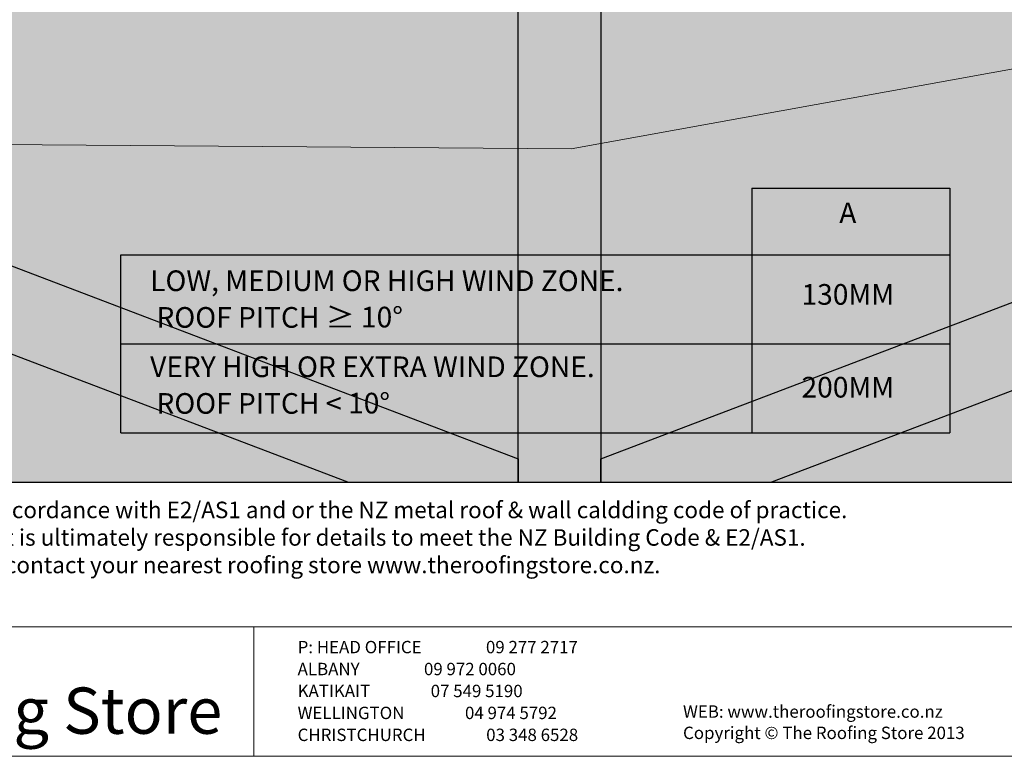
# Model space of a CAD drawing. Units: millimetres. Extents: x 7 to 290, y 5 to 188.
# Drawn here: x 69 to 188, y 5 to 94 of the extents above; entities that cross this region are included whole.
import ezdxf
from ezdxf.xclip import XClip

# ---------------------------------------------------------------- set-up
doc = ezdxf.new("R2010")
doc.units = ezdxf.units.MM
doc.header["$MEASUREMENT"] = 0
doc.header["$XCLIPFRAME"] = 2
doc.layers.add('Doc_ Finishes', color=7, linetype='Continuous')
doc.layers.add('Doc_ Floor', color=7, linetype='Continuous')
doc.styles.add('GENERATED_STYLE_1', font='GOTHIC.TTF')
doc.styles.add('GENERATED_STYLE_2', font='txt')

# ---------------------------------------------------------------- blocks, each defined once
blk = doc.blocks.new('Drawing_1_2', base_point=(113.07, -41.81))
at = {"linetype": 'Continuous', "lineweight": 0}
for points in [[(134.47, 123.47), (15.07, 102.41), (15.07, 38.19), (286.31, 38.19), (286.31, 96.7)], [(129.47, 122.59), (129.47, 38.19), (139.47, 38.19), (139.47, 122.59), (134.47, 123.47)], [(117.67, 72.47), (149.67, 72.47), (149.67, 102.34), (135.67, 102.34), (134.34, 108.34), (133.01, 96.34), (131.67, 102.34), (117.67, 102.34)], [(285.85, 96.78), (139.47, 41.02), (139.47, 38.19), (160.14, 38.19), (286.31, 86.26), (286.31, 96.7)], [(15.07, 73.9), (108.81, 38.19), (129.47, 38.19), (129.47, 41.02), (15.07, 84.6)]]:
    blk.add_hatch(color=255, dxfattribs=at).paths.add_polyline_path(points)
at = {"layer": 'Doc_ Finishes', "linetype": 'Continuous', "lineweight": 18}
blk.add_hatch(color=255, dxfattribs=at).paths.add_polyline_path([(15.07, 38.19), (286.31, 38.19), (286.31, 114.32), (242.22, 97.83), (135.88, 78.57), (53, 79.19), (15.07, 97.38)])
at = {"linetype": 'Continuous'}
for p, q in [((129.47, 38.19), (129.47, 122.59)), ((139.47, 122.59), (139.47, 38.19)), ((139.47, 41.02), (285.85, 96.78)), ((286.31, 86.26), (160.14, 38.19)), ((15.07, 84.6), (129.47, 41.02)), ((108.81, 38.19), (15.07, 73.9)), ((157.75, 73.8), (157.75, 44.19)), ((157.75, 73.8), (181.72, 73.8)), ((181.72, 73.8), (181.72, 44.19)), ((81.33, 65.72), (181.72, 65.72)), ((81.33, 44.19), (81.33, 65.72)), ((81.33, 54.96), (181.72, 54.96)), ((81.33, 44.19), (181.72, 44.19)), ((129.47, 41.02), (129.47, 38.19)), ((139.47, 38.19), (139.47, 41.02))]:
    blk.add_line(p, q, dxfattribs=at)
at = {"layer": 'Doc_ Finishes', "color": 255, "linetype": 'Continuous', "lineweight": 18}
for p, q in [((242.22, 97.83), (135.88, 78.57)), ((135.88, 78.57), (53, 79.19))]:
    blk.add_line(p, q, dxfattribs=at)
at = {"linetype": 'Continuous', "char_height": 2.5, "attachment_point": 8, "style": 'GENERATED_STYLE_1'}
for s, insert in [('{A}', (169.38, 68.79)), ('{130MM}', (169.38, 58.91)), ('{200MM}', (169.38, 47.67))]:
    blk.add_mtext(s, dxfattribs=dict(at, insert=insert))
at = {"linetype": 'Continuous', "char_height": 2.5, "width": 69.0119, "attachment_point": 7, "line_spacing_factor": 1.056356, "style": 'GENERATED_STYLE_1'}
for s, insert in [('\\A1;{\\fCentury Gothic|b0|i0|c0|p34;LOW, MEDIUM OR HIGH WIND ZONE.\\P ROOF PITCH \\fArial|b0|i0|c0|p34;\\H1.029412x;≥\\fCentury Gothic|b0|i0|c0|p34;\\H0.971429x; 10\\fArial|b0|i0|c0|p34;\\H1.029412x;°}', (84.88, 56.87)), ('\\A1;{\\fCentury Gothic|b0|i0|c0|p34;VERY HIGH OR EXTRA WIND ZONE.\\P ROOF PITCH \\fArial|b0|i0|c0|p34;\\H1.029412x;<\\fCentury Gothic|b0|i0|c0|p34;\\H0.971429x; 10\\fArial|b0|i0|c0|p34;\\H1.029412x;°}', (84.88, 46.45))]:
    blk.add_mtext(s, dxfattribs=dict(at, insert=insert))

msp = doc.modelspace()

# ---------------------------------------------------------------- linework, layer by layer
at = {"layer": 'Doc_ Finishes', "color": 254, "linetype": 'Continuous', "lineweight": 18}
for p, q in [((7, 20.7), (290.24, 20.7)), ((97.43, 5.09), (97.43, 20.7)), ((290.24, 5), (7, 5))]:
    msp.add_line(p, q, dxfattribs=at)

# ---------------------------------------------------------------- block references
at = {"linetype": 'Continuous'}
ref = msp.add_blockref('Drawing_1_2', (113.07, -41.81), dxfattribs=at)
XClip(ref).set_block_clipping_path([(15.0682414917, 38.1923475646), (286.3132487259, 188.4567900448)])

# ---------------------------------------------------------------- texts
at = {"insert": (19.67, 35.84), "char_height": 2, "attachment_point": 1}
msp.add_mtext_dynamic_manual_height_columns('{\\fArial|b0|i0|c0|p34;•^I}These details are generally in accordance with E2/AS1 and or the NZ metal roof & wall caldding code of practice.  \\P{\\fArial|b0|i0|c0|p34;•^I}The building designer/ Architect is ultimately responsible for details to meet the NZ Building Code & E2/AS1. \\P{\\fArial|b0|i0|c0|p34;•^I}For Further information please contact your nearest roofing store www.theroofingstore.co.nz. ', width=270.5689, gutter_width=1, heights=[0], dxfattribs=at)
at = {"linetype": 'Continuous', "insert": (102.74, 6.38), "char_height": 1.5, "attachment_point": 7, "line_spacing_factor": 1.062946, "style": 'GENERATED_STYLE_1'}
msp.add_mtext('{P: HEAD OFFICE ^I^I09 277 2717\\P    ALBANY ^I^I09 972 0060\\P    KATIKAIT^I^I07 549 5190\\P    WELLINGTON^I^I04 974 5792\\P    CHRISTCHURCH^I^I03 348 6528}', dxfattribs=at)
at = {"linetype": 'Continuous', "char_height": 1.5, "attachment_point": 7, "style": 'GENERATED_STYLE_1'}
for s, insert in [('{WEB: www.theroofingstore.co.nz}', (149.42, 9.2)), ('{Copyright © The Roofing Store 2013}', (149.42, 6.62))]:
    msp.add_mtext(s, dxfattribs=dict(at, insert=insert))
at = {"layer": 'Doc_ Floor', "linetype": 'Continuous', "insert": (29.78, 13.33), "char_height": 5.6033, "attachment_point": 1, "style": 'GENERATED_STYLE_2'}
msp.add_mtext('{The Roofing Store}', dxfattribs=at)

doc.saveas('drawing.dxf')
